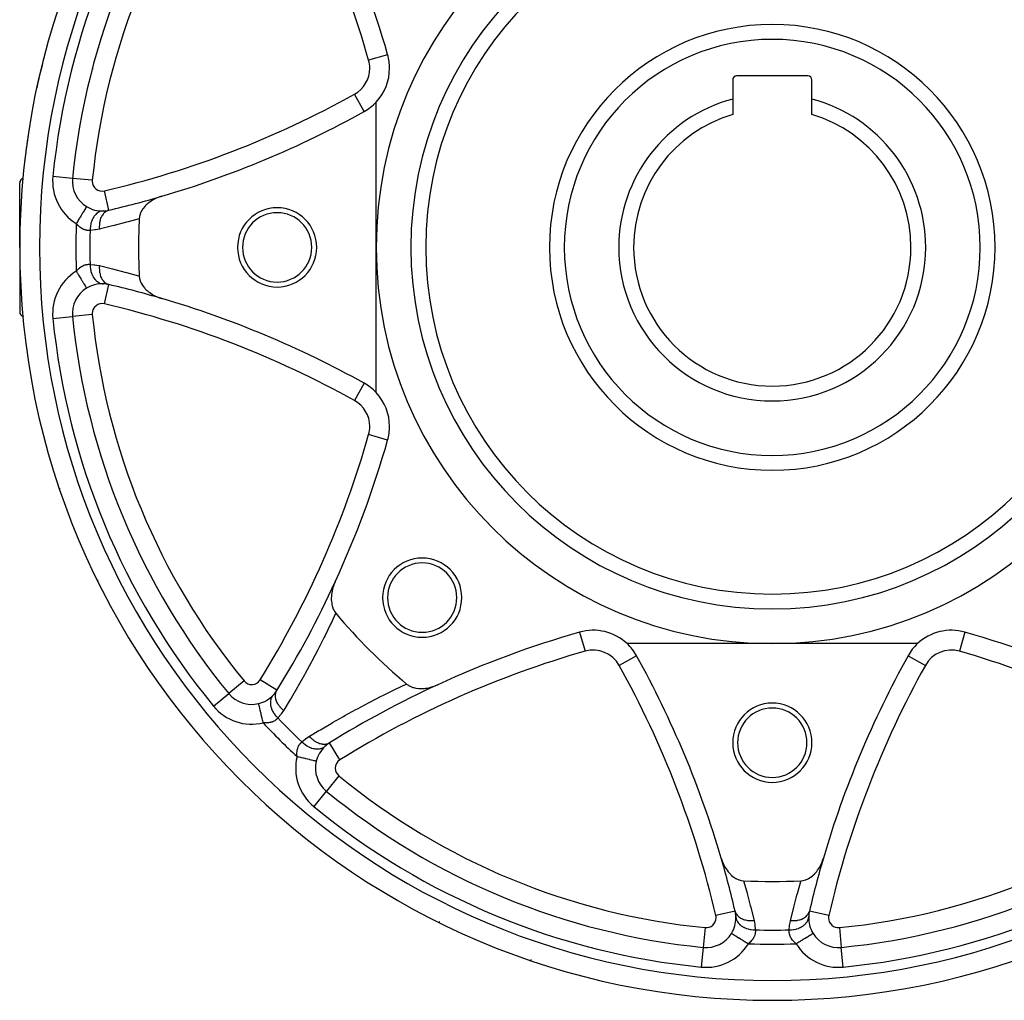
# Model space of a CAD drawing. Units: millimetres. Extents: x -293 to 464, y -335 to 335.
# Drawn here: x -288 to -188, y -103 to -4 of the extents above; entities that cross this region are included whole.
import ezdxf

# ---------------------------------------------------------------- set-up
doc = ezdxf.new("R2010")
doc.units = ezdxf.units.MM
doc.linetypes.add('DASHED', pattern=[9.652, 8.128, -1.524])
doc.layers.add('nevidi', color=4, linetype='DASHED')

msp = doc.modelspace()

# ---------------------------------------------------------------- linework, layer by layer
at = {"color": 2}
for p, q in [((-207.9, -9.7), (-215.1, -9.7)), ((-215.5, -10.1), (-215.5, -12.025)), ((-207.5, -12.025), (-207.5, -10.1)), ((-285.79, -10.969), (-285.791, -10.975)), ((-251.5, -27), (-251.5, -12.337)), ((-215.5, -12.025), (-215.5, -13.584)), ((-207.5, -13.584), (-207.5, -12.025)), ((-281.874, -18), (-281.87, -18)), ((-287.5, -27), (-287.5, -20.5)), ((-287.5, -27), (-287.5, -20.5)), ((-280.741, -22.882), (-280.742, -22.884)), ((-279.897, -23.246), (-279.897, -23.25)), ((-287.5, -27), (-287.5, -33.5)), ((-287.5, -27), (-287.5, -33.5)), ((-251.5, -41.663), (-251.5, -27)), ((-279.897, -30.749), (-279.897, -30.753)), ((-282.159, -33.969), (-282.157, -33.969)), ((-282.155, -33.969), (-282.157, -33.969)), ((-252.722, -40.712), (-252.721, -40.71)), ((-250.344, -46.452), (-250.342, -46.453)), ((-279.642, -60.65), (-279.644, -60.651)), ((-230.953, -65.842), (-230.952, -65.844)), ((-211.5, -67), (-226.163, -67)), ((-196.837, -67), (-211.5, -67)), ((-197.79, -68.221), (-197.788, -68.222)), ((-266.393, -72.037), (-266.39, -72.034)), ((-266.387, -72.032), (-266.39, -72.034)), ((-261.523, -71.712), (-261.525, -71.711)), ((-263.371, -73.053), (-263.372, -73.049)), ((-262.52, -72.707), (-262.516, -72.713)), ((-254.573, -76.029), (-254.574, -76.027)), ((-257.213, -78.015), (-257.211, -78.017)), ((-256.534, -81.89), (-256.536, -81.892)), ((-256.533, -81.888), (-256.534, -81.89)), ((-207.289, -92.126), (-207.291, -92.125)), ((-215.254, -93.987), (-215.256, -93.988)), ((-215.618, -96.241), (-215.616, -96.242)), ((-218.469, -97.657), (-218.469, -97.659)), ((-204.531, -97.655), (-204.531, -97.657)), ((-204.531, -97.661), (-204.531, -97.657)), ((-235.889, -98.978), (-235.89, -98.98))]:
    msp.add_line(p, q, dxfattribs=at)
for points in [[(-273.149, -21.839), (-273.447, -21.938), (-273.507, -21.961), (-273.51, -21.962), (-273.686, -22.036), (-273.775, -22.077), (-273.879, -22.129), (-274.085, -22.242), (-274.224, -22.328), (-274.373, -22.43), (-274.535, -22.554), (-274.635, -22.639), (-274.647, -22.649), (-274.785, -22.78), (-274.805, -22.801), (-274.865, -22.865), (-275.03, -23.064), (-275.061, -23.106), (-275.207, -23.336), (-275.218, -23.357), (-275.233, -23.387), (-275.312, -23.558), (-275.333, -23.613), (-275.334, -23.615), (-275.347, -23.652), (-275.407, -23.875), (-275.409, -23.887), (-275.434, -24.104)], [(-275.434, -29.896), (-275.407, -30.125), (-275.405, -30.135), (-275.347, -30.348), (-275.334, -30.383), (-275.334, -30.385), (-275.227, -30.625), (-275.218, -30.643), (-275.213, -30.652), (-275.11, -30.823), (-275.085, -30.859), (-275.061, -30.894), (-274.912, -31.082), (-274.865, -31.135), (-274.862, -31.139), (-274.721, -31.282), (-274.712, -31.291), (-274.635, -31.361), (-274.486, -31.485), (-274.374, -31.57), (-274.239, -31.663), (-274.085, -31.758), (-273.974, -31.821), (-273.775, -31.923), (-273.693, -31.96), (-273.448, -32.062), (-273.401, -32.079), (-273.149, -32.161)], [(-280.742, -31.116), (-280.741, -31.118), (-280.741, -31.118)], [(-276.626, -31.213), (-276.626, -31.212), (-276.626, -31.211)], [(-283.476, -51.389), (-283.48, -51.39), (-283.48, -51.39)], [(-255.642, -60.771), (-255.76, -61.051), (-255.788, -61.128), (-255.799, -61.158), (-255.863, -61.357), (-255.869, -61.377), (-255.905, -61.504), (-255.952, -61.707), (-255.984, -61.881), (-256.006, -62.036), (-256.026, -62.252), (-256.031, -62.361), (-256.032, -62.384), (-256.03, -62.592), (-256.029, -62.608), (-256.026, -62.675), (-255.995, -62.945), (-255.99, -62.975), (-255.985, -63.003), (-255.939, -63.204), (-255.924, -63.254), (-255.923, -63.257), (-255.912, -63.294), (-255.828, -63.517), (-255.82, -63.533), (-255.704, -63.75), (-255.686, -63.777), (-255.573, -63.93)], [(-248.43, -71.073), (-248.422, -71.079), (-248.25, -71.204), (-248.224, -71.22), (-248.017, -71.328), (-248.002, -71.334), (-247.794, -71.412), (-247.76, -71.423), (-247.757, -71.423), (-247.705, -71.439), (-247.503, -71.485), (-247.501, -71.485), (-247.476, -71.49), (-247.229, -71.522), (-247.175, -71.526), (-246.947, -71.533), (-246.86, -71.531), (-246.658, -71.519), (-246.536, -71.507), (-246.365, -71.482), (-246.207, -71.452), (-246.072, -71.422), (-245.877, -71.369), (-245.78, -71.34), (-245.551, -71.26), (-245.493, -71.237), (-245.271, -71.142)], [(-257.549, -78.872), (-257.549, -78.872), (-257.551, -78.872)], [(-216.661, -88.649), (-216.562, -88.947), (-216.539, -89.007), (-216.538, -89.01), (-216.464, -89.186), (-216.423, -89.275), (-216.371, -89.379), (-216.258, -89.585), (-216.172, -89.724), (-216.07, -89.873), (-215.946, -90.035), (-215.861, -90.135), (-215.851, -90.147), (-215.72, -90.285), (-215.699, -90.305), (-215.635, -90.365), (-215.436, -90.53), (-215.394, -90.561), (-215.164, -90.707), (-215.143, -90.718), (-215.113, -90.733), (-214.942, -90.812), (-214.887, -90.833), (-214.885, -90.834), (-214.848, -90.847), (-214.625, -90.907), (-214.613, -90.909), (-214.396, -90.934)], [(-208.604, -90.934), (-208.375, -90.907), (-208.365, -90.905), (-208.152, -90.847), (-208.117, -90.834), (-208.115, -90.834), (-207.875, -90.727), (-207.857, -90.718), (-207.848, -90.713), (-207.677, -90.61), (-207.641, -90.585), (-207.606, -90.561), (-207.418, -90.412), (-207.365, -90.365), (-207.361, -90.362), (-207.218, -90.221), (-207.209, -90.212), (-207.139, -90.135), (-207.015, -89.986), (-206.93, -89.874), (-206.837, -89.739), (-206.742, -89.585), (-206.679, -89.474), (-206.577, -89.275), (-206.54, -89.193), (-206.438, -88.948), (-206.421, -88.901), (-206.339, -88.649)], [(-245.15, -95.142), (-245.151, -95.144), (-245.151, -95.144)], [(-207.385, -96.243), (-207.382, -96.241), (-207.382, -96.241)]]:
    msp.add_lwpolyline(points, dxfattribs=at)
for centre, radius, start, end in [((-211.5, -27), 76, 0, 180), ((-211.5, -27), 71, 140.63302, 174.36698), ((-211.5, -27), 40, 0, 180), ((-211.5, -27), 35, 0, 180), ((-346.5, -35), 100, 15.93407, 24.69003), ((-211.5, -27), 22.5, 0, 180), ((-273.862, -1.169), 8, 224.77155, 224.81709), ((-211.5, -27), 76, 165.42759, 167.75991), ((-255.15, -8.92), 5, 0, 15.93407), ((-255.15, -8.92), 5, 316.88753, 360), ((-215.1, -10.1), 0.4, 90, 180), ((-207.9, -10.1), 0.4, 0, 90), ((-255.15, -8.92), 5, 299.06593, 316.88753), ((-211.5, -27), 15.5, 104.95525, 180), ((-211.5, -27), 15.5, 0, 75.04475), ((-301.303, 74.116), 100, 286.35207, 299.06593), ((-211.5, -27), 14, 106.60155, 180), ((-211.5, -27), 14, 0, 73.39845), ((-211.5, -27), 76, 171.3642, 173.5017), ((-287, -20.5), 0.5, 105.40906, 180), ((-279.172, -20.325), 3, 174.36698, 238.46113), ((-301.303, 74.116), 100, 283.18841, 286.35207), ((-211.5, -27), 76, 177.56865, 179.3499), ((-279.172, -20.325), 3, 238.46113, 272.20639), ((-279.172, -20.325), 3, 272.20639, 283.18841), ((-261.5, -27), 4, 0, 180), ((-261.5, -27), 3.5, 0, 180), ((-211.5, -27), 64, 177.40628, 180), ((-211.5, -27), 76, 180, 0), ((-211.5, -27), 64, 180, 182.59372), ((-261.5, -27), 4, 180, 0), ((-261.5, -27), 3.5, 180, 0), ((-211.5, -27), 40, 180, 0), ((-211.5, -27), 35, 180, 0), ((-211.5, -27), 22.5, 180, 0), ((-211.5, -27), 15.5, 180, 0), ((-211.5, -27), 14, 180, 360), ((-279.172, -33.675), 3, 87.79361, 121.53887), ((-279.172, -33.675), 3, 76.81159, 87.79361), ((-301.303, -128.116), 100, 73.64793, 76.81159), ((-279.172, -33.675), 3, 121.53887, 185.63302), ((-301.303, -128.116), 100, 60.93407, 73.64793), ((-287, -33.5), 0.5, 180, 254.96826), ((-211.5, -27), 71, 185.63302, 219.36698), ((-255.15, -45.08), 5, 43.11247, 60.93407), ((-255.15, -45.08), 5, 0, 43.11247), ((-255.15, -45.08), 5, 344.06593, 360), ((-346.5, -19), 100, 335.30997, 344.06593), ((-246.855, -62.355), 4, 0, 180), ((-246.855, -62.355), 3.5, 0, 180), ((-346.5, -19), 100, 328.18841, 335.30997), ((-246.855, -62.355), 4, 180, 0), ((-246.855, -62.355), 3.5, 180, 0), ((-211.5, -27), 57.5, 219.96095, 230.03905), ((-203.5, -162), 100, 105.93407, 114.69003), ((-229.58, -70.65), 5, 46.88753, 105.93407), ((-193.42, -70.65), 5, 74.06593, 133.11247), ((-219.5, -162), 100, 65.30997, 74.06593), ((-229.58, -70.65), 5, 29.06593, 46.88753), ((-193.42, -70.65), 5, 133.11247, 150.93407), ((-312.616, -116.803), 100, 16.35207, 29.06593), ((-110.384, -116.803), 100, 150.93407, 163.64793), ((-203.5, -162), 100, 114.69003, 121.81159), ((-264.071, -70.131), 3, 219.36698, 283.46116), ((-264.071, -70.131), 3, 283.46113, 317.20639), ((-264.071, -70.131), 3, 317.20639, 328.18841), ((-211.5, -77), 4, 0, 180), ((-211.5, -77), 3.5, 0, 180), ((-254.631, -79.571), 3, 132.79361, 166.53887), ((-254.631, -79.571), 3, 121.81159, 132.79361), ((-211.5, -77), 4, 180, 0), ((-211.5, -77), 3.5, 180, 0), ((-254.631, -79.571), 3, 166.53886, 230.63302), ((-211.5, -27), 71, 230.63302, 264.36698), ((-211.5, -27), 71, 275.63302, 309.36698), ((-312.616, -116.803), 100, 13.18841, 16.35207), ((-110.384, -116.803), 100, 163.64793, 166.81159), ((-211.5, -27), 64, 267.40628, 272.59372), ((-218.175, -94.672), 3, 2.20639, 13.18841), ((-204.825, -94.672), 3, 166.81159, 177.79361), ((-218.175, -94.672), 3, 328.46113, 0), ((-211.5, -27), 68.5, 266.85608, 266.8629), ((-218.175, -94.672), 3, 0, 2.20639), ((-204.825, -94.672), 3, 177.79361, 211.53887), ((-211.5, -27), 68.5, 273.13783, 273.14425), ((-218.175, -94.672), 3, 264.36698, 328.46113), ((-204.825, -94.672), 3, 211.53887, 275.63302)]:
    msp.add_arc(centre, radius, start, end, dxfattribs=at)
at = {"layer": 'nevidi', "color": 7, "linetype": 'Continuous'}
for p, q in [((-278.479, -7.344), (-278.478, -7.337)), ((-250.345, -7.548), (-252.265, -8.096)), ((-252.722, -13.288), (-253.693, -11.542)), ((-282.159, -20.031), (-284.147, -19.835)), ((-280.167, -20.227), (-282.155, -20.031)), ((-278.488, -23.244), (-278.943, -21.299)), ((-281.723, -21.897), (-281.723, -21.893)), ((-278.943, -32.701), (-278.488, -30.756)), ((-281.723, -32.107), (-281.724, -32.103)), ((-280.167, -33.773), (-282.155, -33.969)), ((-284.147, -34.165), (-282.159, -33.969)), ((-252.722, -40.712), (-253.693, -42.458)), ((-250.344, -46.452), (-252.265, -45.904)), ((-230.952, -65.844), (-230.404, -67.765)), ((-192.047, -65.842), (-192.596, -67.765)), ((-225.21, -68.221), (-226.958, -69.193)), ((-197.788, -68.222), (-196.042, -69.193)), ((-264.844, -70.766), (-266.387, -72.032)), ((-261.525, -71.711), (-263.221, -70.659)), ((-267.936, -73.303), (-266.393, -72.037)), ((-255.159, -78.721), (-256.212, -77.023)), ((-257.575, -80.36), (-257.569, -80.366)), ((-255.266, -80.344), (-256.533, -81.888)), ((-256.536, -81.892), (-257.803, -83.436)), ((-215.256, -93.988), (-217.201, -94.443)), ((-205.799, -94.443), (-207.744, -93.988)), ((-218.273, -95.667), (-218.469, -97.655)), ((-204.727, -95.667), (-204.531, -97.655)), ((-189.755, -96.408), (-189.755, -96.407)), ((-216.602, -97.223), (-216.61, -97.222)), ((-206.39, -97.222), (-206.401, -97.223)), ((-218.469, -97.659), (-218.665, -99.647)), ((-204.335, -99.647), (-204.531, -97.661))]:
    msp.add_line(p, q, dxfattribs=at)
for points in [[(-280.742, -22.884), (-280.745, -22.889), (-280.747, -22.892), (-280.758, -22.91), (-280.764, -22.92), (-280.768, -22.927), (-280.792, -22.966), (-280.798, -22.976), (-280.805, -22.987), (-280.845, -23.052), (-280.848, -23.057), (-280.857, -23.072), (-280.912, -23.161), (-280.914, -23.165), (-280.924, -23.18), (-280.989, -23.287), (-280.999, -23.303), (-281.003, -23.309), (-281.079, -23.433), (-281.094, -23.458), (-281.099, -23.465), (-281.179, -23.596), (-281.196, -23.624), (-281.21, -23.647), (-281.289, -23.775), (-281.307, -23.805), (-281.332, -23.846), (-281.406, -23.966), (-281.425, -23.997), (-281.462, -24.058), (-281.529, -24.166), (-281.549, -24.199), (-281.598, -24.279), (-281.655, -24.372), (-281.676, -24.406), (-281.738, -24.507), (-281.784, -24.582), (-281.787, -24.587)], [(-279.056, -23.323), (-279.06, -23.323), (-279.201, -23.339), (-279.211, -23.341), (-279.215, -23.342), (-279.228, -23.345), (-279.367, -23.385), (-279.39, -23.394), (-279.393, -23.395), (-279.394, -23.395), (-279.527, -23.458), (-279.552, -23.472), (-279.562, -23.478), (-279.565, -23.48), (-279.679, -23.558), (-279.702, -23.577), (-279.724, -23.594), (-279.727, -23.597), (-279.821, -23.683), (-279.842, -23.706), (-279.873, -23.739), (-279.876, -23.743), (-279.951, -23.832), (-279.97, -23.858), (-280.008, -23.911), (-280.01, -23.915), (-280.067, -24.002), (-280.084, -24.032), (-280.125, -24.106), (-280.127, -24.111), (-280.167, -24.192), (-280.181, -24.224), (-280.222, -24.322), (-280.224, -24.327), (-280.25, -24.397), (-280.262, -24.432), (-280.299, -24.555), (-280.301, -24.56), (-280.315, -24.616), (-280.324, -24.652), (-280.354, -24.801), (-280.355, -24.806), (-280.361, -24.845), (-280.366, -24.883), (-280.385, -25.055), (-280.385, -25.061), (-280.387, -25.081), (-280.389, -25.119), (-280.393, -25.286)], [(-278.487, -23.246), (-278.624, -23.289), (-278.627, -23.291), (-278.631, -23.292), (-278.638, -23.295), (-278.773, -23.364), (-278.776, -23.365), (-278.793, -23.376), (-278.799, -23.38), (-278.912, -23.463), (-278.915, -23.466), (-278.942, -23.489), (-278.948, -23.495), (-279.039, -23.587), (-279.041, -23.59), (-279.076, -23.631), (-279.081, -23.638), (-279.151, -23.734), (-279.154, -23.737), (-279.193, -23.8), (-279.197, -23.807), (-279.248, -23.901), (-279.25, -23.905), (-279.29, -23.991), (-279.294, -24), (-279.328, -24.086), (-279.329, -24.09), (-279.366, -24.203), (-279.369, -24.212), (-279.389, -24.287), (-279.391, -24.291), (-279.421, -24.43), (-279.422, -24.441), (-279.432, -24.5), (-279.433, -24.505), (-279.452, -24.671), (-279.452, -24.682), (-279.455, -24.723), (-279.455, -24.728), (-279.459, -24.92), (-279.459, -24.931), (-279.458, -24.952), (-279.458, -24.957), (-279.445, -25.155)], [(-280.393, -25.286), (-280.449, -25.291), (-280.461, -25.292), (-280.465, -25.292), (-280.533, -25.293), (-280.545, -25.293), (-280.619, -25.289), (-280.632, -25.288), (-280.68, -25.283), (-280.71, -25.279), (-280.723, -25.276), (-280.804, -25.26), (-280.817, -25.257), (-280.9, -25.234), (-280.914, -25.23), (-280.916, -25.229), (-280.998, -25.199), (-281.012, -25.193), (-281.098, -25.155), (-281.112, -25.148), (-281.166, -25.12), (-281.198, -25.102), (-281.212, -25.094), (-281.299, -25.039), (-281.313, -25.03), (-281.4, -24.967), (-281.414, -24.956), (-281.426, -24.946), (-281.5, -24.885), (-281.514, -24.873), (-281.598, -24.794), (-281.612, -24.78), (-281.691, -24.698), (-281.695, -24.694), (-281.708, -24.679), (-281.787, -24.587)], [(-275.434, -24.104), (-276.555, -24.416), (-276.719, -24.46), (-277.946, -24.783), (-278.111, -24.825), (-279.34, -25.13), (-279.445, -25.155)], [(-279.445, -25.155), (-279.855, -25.235), (-279.918, -25.244), (-280.34, -25.284), (-280.393, -25.286)], [(-281.787, -29.413), (-281.721, -29.336), (-281.708, -29.321), (-281.691, -29.302), (-281.626, -29.234), (-281.612, -29.22), (-281.528, -29.14), (-281.515, -29.128), (-281.429, -29.056), (-281.426, -29.054), (-281.415, -29.045), (-281.329, -28.981), (-281.315, -28.971), (-281.228, -28.915), (-281.214, -28.907), (-281.166, -28.88), (-281.127, -28.859), (-281.113, -28.852), (-281.027, -28.813), (-281.013, -28.807), (-280.928, -28.775), (-280.916, -28.771), (-280.915, -28.771), (-280.831, -28.747), (-280.818, -28.743), (-280.737, -28.726), (-280.724, -28.724), (-280.681, -28.717), (-280.645, -28.713), (-280.632, -28.712), (-280.557, -28.707), (-280.545, -28.707), (-280.472, -28.708), (-280.465, -28.708), (-280.461, -28.708), (-280.393, -28.714)], [(-280.393, -28.714), (-279.98, -28.747), (-279.918, -28.756), (-279.497, -28.833), (-279.445, -28.845)], [(-280.393, -28.714), (-280.393, -28.719), (-280.387, -28.919), (-280.386, -28.934), (-280.385, -28.939), (-280.384, -28.958), (-280.361, -29.155), (-280.355, -29.188), (-280.355, -29.192), (-280.355, -29.194), (-280.315, -29.384), (-280.306, -29.42), (-280.302, -29.435), (-280.301, -29.44), (-280.25, -29.603), (-280.238, -29.637), (-280.226, -29.668), (-280.224, -29.673), (-280.167, -29.808), (-280.152, -29.84), (-280.129, -29.885), (-280.127, -29.889), (-280.067, -29.998), (-280.049, -30.026), (-280.013, -30.081), (-280.01, -30.085), (-279.951, -30.168), (-279.931, -30.193), (-279.879, -30.254), (-279.876, -30.257), (-279.821, -30.317), (-279.798, -30.339), (-279.731, -30.4), (-279.727, -30.403), (-279.679, -30.442), (-279.655, -30.46), (-279.569, -30.517), (-279.565, -30.52), (-279.527, -30.542), (-279.501, -30.556), (-279.397, -30.603), (-279.394, -30.605), (-279.367, -30.615), (-279.34, -30.624), (-279.219, -30.657), (-279.215, -30.658), (-279.201, -30.661), (-279.174, -30.665), (-279.056, -30.677)], [(-281.787, -29.413), (-281.738, -29.493), (-281.697, -29.56), (-281.676, -29.594), (-281.598, -29.721), (-281.569, -29.768), (-281.549, -29.801), (-281.462, -29.942), (-281.445, -29.971), (-281.425, -30.003), (-281.332, -30.154), (-281.326, -30.165), (-281.307, -30.195), (-281.213, -30.348), (-281.21, -30.353), (-281.196, -30.376), (-281.11, -30.516), (-281.099, -30.535), (-281.094, -30.542), (-281.017, -30.668), (-281.003, -30.691), (-280.999, -30.697), (-280.936, -30.8), (-280.924, -30.82), (-280.914, -30.835), (-280.867, -30.912), (-280.857, -30.928), (-280.845, -30.948), (-280.813, -31.001), (-280.805, -31.013), (-280.792, -31.034), (-280.773, -31.065), (-280.768, -31.073), (-280.758, -31.09), (-280.749, -31.104), (-280.747, -31.108), (-280.742, -31.116)], [(-279.445, -28.845), (-279.458, -29.048), (-279.458, -29.053), (-279.458, -29.058), (-279.459, -29.069), (-279.455, -29.277), (-279.455, -29.282), (-279.453, -29.308), (-279.452, -29.318), (-279.432, -29.5), (-279.431, -29.505), (-279.424, -29.549), (-279.422, -29.559), (-279.389, -29.713), (-279.388, -29.718), (-279.372, -29.778), (-279.369, -29.788), (-279.328, -29.914), (-279.326, -29.918), (-279.298, -29.991), (-279.294, -30), (-279.248, -30.099), (-279.246, -30.103), (-279.202, -30.185), (-279.197, -30.193), (-279.151, -30.266), (-279.149, -30.269), (-279.087, -30.355), (-279.081, -30.362), (-279.039, -30.413), (-279.036, -30.416), (-278.954, -30.5), (-278.948, -30.505), (-278.912, -30.537), (-278.909, -30.539), (-278.806, -30.616), (-278.799, -30.62), (-278.773, -30.636), (-278.77, -30.638), (-278.645, -30.702), (-278.638, -30.705), (-278.624, -30.711), (-278.621, -30.712), (-278.487, -30.754)], [(-279.445, -28.845), (-278.276, -29.133), (-278.111, -29.175), (-276.884, -29.495), (-276.719, -29.54), (-275.494, -29.879), (-275.434, -29.896)], [(-283.417, -51.368), (-283.424, -51.371), (-283.443, -51.377), (-283.462, -51.384), (-283.467, -51.386), (-283.476, -51.389)], [(-279.566, -60.613), (-279.591, -60.625), (-279.6, -60.63), (-279.614, -60.637), (-279.632, -60.645), (-279.636, -60.647), (-279.642, -60.65)], [(-255.573, -63.93), (-255.592, -63.972), (-256.022, -64.88), (-256.097, -65.035), (-256.661, -66.186), (-256.737, -66.338), (-257.316, -67.477), (-257.393, -67.626), (-257.987, -68.752), (-258.066, -68.899), (-258.673, -70.012), (-258.755, -70.159), (-259.377, -71.26), (-259.461, -71.405), (-260.097, -72.493), (-260.183, -72.638), (-260.833, -73.715), (-260.849, -73.74)], [(-258.24, -76.349), (-257.283, -75.769), (-257.138, -75.683), (-256.05, -75.044), (-255.905, -74.961), (-254.806, -74.337), (-254.659, -74.255), (-253.546, -73.645), (-253.399, -73.565), (-252.275, -72.97), (-252.126, -72.893), (-250.99, -72.313), (-250.838, -72.237), (-249.69, -71.672), (-249.535, -71.597), (-248.472, -71.092), (-248.43, -71.073)], [(-261.426, -74.503), (-261.542, -74.382), (-261.567, -74.353), (-261.58, -74.338), (-261.584, -74.334), (-261.693, -74.199), (-261.716, -74.168), (-261.739, -74.136), (-261.742, -74.132), (-261.826, -74.006), (-261.845, -73.974), (-261.875, -73.924), (-261.877, -73.92), (-261.938, -73.806), (-261.954, -73.773), (-261.985, -73.705), (-261.987, -73.701), (-262.028, -73.602), (-262.04, -73.569), (-262.07, -73.484), (-262.071, -73.479), (-262.095, -73.397), (-262.103, -73.364), (-262.126, -73.263), (-262.127, -73.258), (-262.137, -73.194), (-262.142, -73.162), (-262.153, -73.046), (-262.153, -73.042), (-262.155, -72.996), (-262.155, -72.965), (-262.15, -72.838), (-262.15, -72.833), (-262.147, -72.806), (-262.143, -72.776), (-262.118, -72.641), (-262.117, -72.637), (-262.114, -72.625), (-262.107, -72.597), (-262.057, -72.459), (-262.057, -72.458), (-262.056, -72.455), (-262.045, -72.433), (-261.976, -72.306), (-261.968, -72.295), (-261.966, -72.292), (-261.96, -72.284), (-261.872, -72.172), (-261.869, -72.169)], [(-260.849, -73.74), (-260.998, -73.609), (-261.002, -73.606), (-261.017, -73.591), (-261.035, -73.574), (-261.158, -73.445), (-261.162, -73.441), (-261.189, -73.41), (-261.205, -73.392), (-261.3, -73.271), (-261.303, -73.267), (-261.338, -73.219), (-261.351, -73.199), (-261.421, -73.09), (-261.424, -73.087), (-261.462, -73.019), (-261.473, -73), (-261.52, -72.905), (-261.522, -72.901), (-261.559, -72.816), (-261.567, -72.796), (-261.595, -72.718), (-261.597, -72.714), (-261.627, -72.612), (-261.632, -72.592), (-261.645, -72.531), (-261.646, -72.527), (-261.664, -72.41), (-261.666, -72.391), (-261.67, -72.348), (-261.67, -72.344), (-261.672, -72.214), (-261.671, -72.196), (-261.669, -72.171), (-261.668, -72.167), (-261.648, -72.028), (-261.644, -72.01), (-261.642, -72.002), (-261.641, -71.998), (-261.594, -71.854), (-261.589, -71.843), (-261.588, -71.84), (-261.587, -71.838), (-261.521, -71.713)], [(-262.907, -74.994), (-262.908, -74.989), (-262.921, -74.933), (-262.956, -74.788), (-262.965, -74.749), (-262.983, -74.674), (-263.013, -74.551), (-263.022, -74.514), (-263.044, -74.42), (-263.068, -74.321), (-263.077, -74.285), (-263.103, -74.176), (-263.12, -74.102), (-263.129, -74.067), (-263.157, -73.947), (-263.17, -73.896), (-263.177, -73.864), (-263.208, -73.737), (-263.215, -73.706), (-263.222, -73.677), (-263.252, -73.55), (-263.256, -73.536), (-263.262, -73.511), (-263.291, -73.389), (-263.291, -73.389), (-263.296, -73.367), (-263.32, -73.266), (-263.323, -73.256), (-263.325, -73.248), (-263.344, -73.169), (-263.347, -73.156), (-263.347, -73.155), (-263.36, -73.1), (-263.362, -73.092), (-263.363, -73.087), (-263.37, -73.06), (-263.371, -73.056), (-263.371, -73.053)], [(-261.426, -74.503), (-261.463, -74.546), (-261.47, -74.555), (-261.52, -74.606), (-261.529, -74.615), (-261.551, -74.636), (-261.585, -74.665), (-261.594, -74.673), (-261.656, -74.722), (-261.667, -74.729), (-261.733, -74.774), (-261.735, -74.775), (-261.747, -74.782), (-261.822, -74.824), (-261.835, -74.831), (-261.916, -74.869), (-261.93, -74.875), (-261.963, -74.889), (-262.018, -74.909), (-262.032, -74.914), (-262.126, -74.942), (-262.142, -74.946), (-262.242, -74.969), (-262.244, -74.97), (-262.258, -74.972), (-262.364, -74.989), (-262.382, -74.991), (-262.493, -75.002), (-262.511, -75.003), (-262.58, -75.006), (-262.627, -75.007), (-262.646, -75.007), (-262.766, -75.004), (-262.786, -75.003), (-262.907, -74.994)], [(-260.849, -73.74), (-261.082, -74.086), (-261.12, -74.137), (-261.391, -74.464), (-261.426, -74.503)], [(-259.003, -76.926), (-258.687, -76.658), (-258.637, -76.62), (-258.285, -76.377), (-258.24, -76.349)], [(-256.213, -77.021), (-256.337, -77.086), (-256.34, -77.088), (-256.354, -77.094), (-256.37, -77.1), (-256.494, -77.14), (-256.498, -77.141), (-256.528, -77.148), (-256.546, -77.151), (-256.663, -77.168), (-256.667, -77.168), (-256.714, -77.172), (-256.733, -77.172), (-256.84, -77.17), (-256.844, -77.17), (-256.91, -77.164), (-256.93, -77.162), (-257.023, -77.147), (-257.027, -77.146), (-257.112, -77.127), (-257.132, -77.121), (-257.21, -77.098), (-257.214, -77.097), (-257.316, -77.059), (-257.336, -77.051), (-257.397, -77.024), (-257.401, -77.022), (-257.519, -76.962), (-257.539, -76.951), (-257.583, -76.926), (-257.586, -76.924), (-257.719, -76.838), (-257.738, -76.825), (-257.763, -76.806), (-257.767, -76.803), (-257.91, -76.689), (-257.928, -76.673), (-257.938, -76.665), (-257.941, -76.662), (-258.091, -76.517), (-258.102, -76.505), (-258.106, -76.502), (-258.108, -76.499), (-258.24, -76.349)], [(-259.494, -78.407), (-259.502, -78.304), (-259.503, -78.284), (-259.507, -78.164), (-259.507, -78.145), (-259.506, -78.08), (-259.504, -78.029), (-259.503, -78.011), (-259.493, -77.9), (-259.491, -77.882), (-259.475, -77.776), (-259.472, -77.759), (-259.47, -77.744), (-259.45, -77.658), (-259.446, -77.642), (-259.419, -77.547), (-259.414, -77.532), (-259.389, -77.463), (-259.381, -77.444), (-259.375, -77.43), (-259.338, -77.348), (-259.331, -77.335), (-259.289, -77.259), (-259.282, -77.247), (-259.274, -77.233), (-259.237, -77.178), (-259.229, -77.167), (-259.181, -77.104), (-259.173, -77.094), (-259.136, -77.051), (-259.123, -77.038), (-259.115, -77.029), (-259.063, -76.978), (-259.055, -76.97), (-259.003, -76.926)], [(-256.669, -77.369), (-256.761, -77.445), (-256.784, -77.46), (-256.795, -77.468), (-256.799, -77.47), (-256.908, -77.533), (-256.933, -77.545), (-256.959, -77.557), (-256.963, -77.559), (-257.07, -77.598), (-257.097, -77.607), (-257.141, -77.618), (-257.145, -77.619), (-257.246, -77.639), (-257.276, -77.643), (-257.338, -77.65), (-257.342, -77.651), (-257.434, -77.655), (-257.465, -77.655), (-257.546, -77.653), (-257.551, -77.652), (-257.63, -77.646), (-257.662, -77.642), (-257.763, -77.626), (-257.767, -77.625), (-257.831, -77.611), (-257.864, -77.603), (-257.984, -77.57), (-257.988, -77.568), (-258.036, -77.552), (-258.069, -77.54), (-258.205, -77.485), (-258.21, -77.483), (-258.24, -77.47), (-258.273, -77.454), (-258.424, -77.375), (-258.429, -77.372), (-258.442, -77.364), (-258.474, -77.345), (-258.636, -77.239), (-258.637, -77.238), (-258.641, -77.235), (-258.668, -77.216), (-258.824, -77.093), (-258.838, -77.08), (-258.842, -77.077), (-258.853, -77.067), (-258.999, -76.93), (-259.003, -76.926)], [(-257.551, -78.872), (-257.56, -78.87), (-257.564, -78.869), (-257.581, -78.865), (-257.6, -78.86), (-257.608, -78.858), (-257.645, -78.849), (-257.669, -78.844), (-257.682, -78.841), (-257.742, -78.826), (-257.766, -78.82), (-257.782, -78.817), (-257.871, -78.795), (-257.889, -78.791), (-257.909, -78.786), (-258.03, -78.757), (-258.036, -78.756), (-258.06, -78.75), (-258.206, -78.715), (-258.214, -78.713), (-258.233, -78.709), (-258.396, -78.67), (-258.422, -78.664), (-258.425, -78.663), (-258.602, -78.62), (-258.633, -78.613), (-258.648, -78.609), (-258.821, -78.568), (-258.855, -78.56), (-258.89, -78.551), (-259.051, -78.513), (-259.086, -78.505), (-259.143, -78.491), (-259.288, -78.456), (-259.323, -78.448), (-259.403, -78.429), (-259.494, -78.407)], [(-214.396, -90.934), (-214.084, -92.055), (-214.04, -92.219), (-213.717, -93.446), (-213.675, -93.611), (-213.37, -94.84), (-213.345, -94.945)], [(-209.655, -94.945), (-209.367, -93.776), (-209.325, -93.611), (-209.005, -92.384), (-208.96, -92.219), (-208.621, -90.994), (-208.604, -90.934)], [(-215.254, -93.987), (-215.211, -94.124), (-215.209, -94.127), (-215.208, -94.131), (-215.205, -94.138), (-215.136, -94.273), (-215.135, -94.276), (-215.124, -94.293), (-215.12, -94.299), (-215.037, -94.412), (-215.034, -94.415), (-215.011, -94.442), (-215.005, -94.448), (-214.913, -94.539), (-214.91, -94.541), (-214.869, -94.576), (-214.862, -94.581), (-214.766, -94.651), (-214.763, -94.654), (-214.7, -94.693), (-214.693, -94.697), (-214.599, -94.748), (-214.595, -94.75), (-214.509, -94.79), (-214.5, -94.794), (-214.414, -94.828), (-214.41, -94.829), (-214.297, -94.866), (-214.288, -94.869), (-214.213, -94.889), (-214.209, -94.891), (-214.07, -94.921), (-214.059, -94.922), (-214, -94.932), (-213.995, -94.933), (-213.829, -94.952), (-213.818, -94.952), (-213.777, -94.955), (-213.772, -94.955), (-213.58, -94.959), (-213.569, -94.959), (-213.548, -94.958), (-213.543, -94.958), (-213.345, -94.945)], [(-209.655, -94.945), (-209.452, -94.958), (-209.447, -94.958), (-209.442, -94.958), (-209.431, -94.959), (-209.223, -94.955), (-209.218, -94.955), (-209.192, -94.953), (-209.182, -94.952), (-209, -94.932), (-208.995, -94.931), (-208.951, -94.924), (-208.941, -94.922), (-208.787, -94.889), (-208.782, -94.888), (-208.722, -94.872), (-208.712, -94.869), (-208.586, -94.828), (-208.582, -94.826), (-208.509, -94.798), (-208.5, -94.794), (-208.401, -94.748), (-208.397, -94.746), (-208.315, -94.702), (-208.307, -94.697), (-208.234, -94.651), (-208.231, -94.649), (-208.145, -94.587), (-208.138, -94.581), (-208.087, -94.539), (-208.084, -94.536), (-208, -94.454), (-207.995, -94.448), (-207.963, -94.412), (-207.961, -94.409), (-207.884, -94.306), (-207.88, -94.299), (-207.864, -94.273), (-207.862, -94.27), (-207.798, -94.145), (-207.795, -94.138), (-207.789, -94.124), (-207.788, -94.121), (-207.746, -93.987)], [(-245.118, -95.076), (-245.12, -95.081), (-245.125, -95.091), (-245.137, -95.114), (-245.143, -95.127), (-245.146, -95.132), (-245.15, -95.142)], [(-215.177, -94.556), (-215.177, -94.56), (-215.161, -94.701), (-215.159, -94.711), (-215.158, -94.715), (-215.155, -94.728), (-215.115, -94.867), (-215.106, -94.89), (-215.105, -94.893), (-215.105, -94.894), (-215.042, -95.027), (-215.028, -95.052), (-215.022, -95.062), (-215.02, -95.065), (-214.942, -95.179), (-214.923, -95.202), (-214.906, -95.224), (-214.903, -95.227), (-214.817, -95.321), (-214.794, -95.342), (-214.761, -95.373), (-214.757, -95.376), (-214.668, -95.451), (-214.642, -95.47), (-214.589, -95.508), (-214.585, -95.51), (-214.498, -95.567), (-214.468, -95.584), (-214.394, -95.625), (-214.389, -95.627), (-214.308, -95.667), (-214.276, -95.681), (-214.178, -95.722), (-214.173, -95.724), (-214.103, -95.75), (-214.068, -95.762), (-213.945, -95.799), (-213.94, -95.801), (-213.884, -95.815), (-213.848, -95.824), (-213.699, -95.854), (-213.694, -95.855), (-213.655, -95.861), (-213.617, -95.866), (-213.445, -95.885), (-213.439, -95.885), (-213.419, -95.887), (-213.381, -95.889), (-213.214, -95.893)], [(-213.345, -94.945), (-213.265, -95.355), (-213.256, -95.418), (-213.216, -95.84), (-213.214, -95.893)], [(-209.786, -95.893), (-209.781, -95.893), (-209.581, -95.887), (-209.566, -95.886), (-209.561, -95.885), (-209.542, -95.884), (-209.345, -95.861), (-209.312, -95.855), (-209.308, -95.855), (-209.306, -95.855), (-209.116, -95.815), (-209.08, -95.806), (-209.065, -95.802), (-209.06, -95.801), (-208.897, -95.75), (-208.863, -95.738), (-208.832, -95.726), (-208.827, -95.724), (-208.692, -95.667), (-208.66, -95.652), (-208.615, -95.629), (-208.611, -95.627), (-208.502, -95.567), (-208.474, -95.549), (-208.419, -95.513), (-208.415, -95.51), (-208.332, -95.451), (-208.307, -95.431), (-208.246, -95.379), (-208.243, -95.376), (-208.183, -95.321), (-208.161, -95.298), (-208.1, -95.231), (-208.097, -95.227), (-208.058, -95.179), (-208.04, -95.155), (-207.983, -95.069), (-207.98, -95.065), (-207.958, -95.027), (-207.944, -95.001), (-207.897, -94.897), (-207.895, -94.894), (-207.885, -94.867), (-207.876, -94.84), (-207.843, -94.719), (-207.842, -94.715), (-207.839, -94.701), (-207.835, -94.674), (-207.823, -94.556)], [(-209.786, -95.893), (-209.753, -95.48), (-209.744, -95.418), (-209.667, -94.997), (-209.655, -94.945)], [(-215.616, -96.242), (-215.611, -96.245), (-215.608, -96.247), (-215.591, -96.257), (-215.58, -96.264), (-215.573, -96.268), (-215.536, -96.291), (-215.524, -96.298), (-215.513, -96.305), (-215.451, -96.343), (-215.443, -96.348), (-215.428, -96.357), (-215.339, -96.412), (-215.339, -96.412), (-215.32, -96.424), (-215.213, -96.489), (-215.202, -96.496), (-215.191, -96.503), (-215.067, -96.579), (-215.042, -96.594), (-215.041, -96.595), (-214.904, -96.679), (-214.876, -96.696), (-214.859, -96.706), (-214.725, -96.789), (-214.695, -96.807), (-214.661, -96.828), (-214.534, -96.906), (-214.503, -96.925), (-214.449, -96.958), (-214.334, -97.029), (-214.301, -97.049), (-214.228, -97.094), (-214.128, -97.155), (-214.094, -97.176), (-214.001, -97.233), (-213.918, -97.284), (-213.913, -97.287)], [(-213.214, -95.893), (-213.209, -95.949), (-213.208, -95.961), (-213.208, -95.965), (-213.207, -96.033), (-213.207, -96.045), (-213.211, -96.119), (-213.212, -96.132), (-213.217, -96.18), (-213.221, -96.21), (-213.224, -96.223), (-213.24, -96.304), (-213.243, -96.317), (-213.266, -96.4), (-213.27, -96.414), (-213.271, -96.416), (-213.301, -96.498), (-213.307, -96.512), (-213.345, -96.598), (-213.352, -96.612), (-213.38, -96.666), (-213.398, -96.698), (-213.406, -96.712), (-213.461, -96.799), (-213.47, -96.813), (-213.533, -96.9), (-213.544, -96.914), (-213.554, -96.926), (-213.615, -97), (-213.627, -97.014), (-213.706, -97.098), (-213.72, -97.112), (-213.802, -97.191), (-213.806, -97.195), (-213.821, -97.208), (-213.913, -97.287)], [(-209.087, -97.287), (-209.164, -97.221), (-209.179, -97.208), (-209.198, -97.191), (-209.266, -97.126), (-209.28, -97.112), (-209.36, -97.028), (-209.372, -97.015), (-209.444, -96.929), (-209.446, -96.926), (-209.455, -96.915), (-209.519, -96.829), (-209.529, -96.815), (-209.585, -96.728), (-209.593, -96.714), (-209.62, -96.666), (-209.641, -96.627), (-209.648, -96.613), (-209.687, -96.527), (-209.693, -96.513), (-209.725, -96.429), (-209.729, -96.416), (-209.729, -96.415), (-209.753, -96.331), (-209.757, -96.318), (-209.774, -96.237), (-209.776, -96.224), (-209.783, -96.18), (-209.787, -96.145), (-209.788, -96.132), (-209.793, -96.057), (-209.793, -96.045), (-209.792, -95.972), (-209.792, -95.965), (-209.792, -95.961), (-209.786, -95.893)], [(-209.087, -97.287), (-209.03, -97.252), (-208.94, -97.197), (-208.906, -97.176), (-208.802, -97.112), (-208.732, -97.069), (-208.699, -97.049), (-208.58, -96.976), (-208.529, -96.945), (-208.497, -96.925), (-208.366, -96.845), (-208.335, -96.826), (-208.305, -96.807), (-208.166, -96.722), (-208.152, -96.713), (-208.124, -96.696), (-207.984, -96.61), (-207.982, -96.609), (-207.958, -96.594), (-207.832, -96.517), (-207.819, -96.509), (-207.809, -96.503), (-207.7, -96.436), (-207.68, -96.424), (-207.678, -96.422), (-207.588, -96.367), (-207.572, -96.357), (-207.562, -96.351), (-207.499, -96.313), (-207.487, -96.305), (-207.474, -96.297), (-207.435, -96.273), (-207.427, -96.268), (-207.414, -96.261), (-207.396, -96.249), (-207.392, -96.247), (-207.385, -96.243)], [(-235.863, -98.902), (-235.871, -98.924), (-235.874, -98.933), (-235.879, -98.949), (-235.885, -98.967), (-235.887, -98.972), (-235.889, -98.978)]]:
    msp.add_lwpolyline(points, dxfattribs=at)
for centre, radius, start, end in [((-211.5, -27), 74, 0, 180), ((-211.5, -27), 73, 140.63302, 174.36698), ((-211.5, -27), 69, 140.63302, 174.36698), ((-346.5, -35), 98, 15.93407, 31.81159), ((-211.5, -27), 36.5, 0, 180), ((-211.5, -27), 21, 0, 180), ((-255.15, -8.92), 3, 299.06593, 360), ((-255.15, -8.92), 3, 0, 15.93407), ((-273.862, -1.169), 10, 231.40262, 231.43093), ((-301.303, 74.116), 98, 283.18841, 299.06593), ((-279.172, -20.325), 5, 174.36698, 238.46113), ((-279.172, -20.325), 1, 174.36698, 180), ((-279.172, -20.325), 1, 180, 283.18841), ((-211.5, -27), 70.328, 178.0336, 180), ((-211.5, -27), 68.914, 178.57523, 180), ((-211.5, -27), 74, 180, 0), ((-211.5, -27), 70.328, 180, 181.9664), ((-211.5, -27), 68.914, 180, 181.42477), ((-211.5, -27), 36.5, 180, 0), ((-211.5, -27), 21, 180, 0), ((-279.172, -33.675), 5, 121.53887, 185.63302), ((-279.172, -33.675), 1, 76.81159, 180), ((-301.303, -128.116), 98, 60.93407, 76.81159), ((-279.172, -33.675), 1, 180, 185.63302), ((-211.5, -27), 69, 185.63302, 219.36698), ((-211.5, -27), 73, 185.63302, 219.36698), ((-255.15, -45.08), 3, 0, 60.93407), ((-255.15, -45.08), 3, 344.06593, 360), ((-346.5, -19), 98, 328.18841, 344.06593), ((-203.5, -162), 98, 105.93407, 121.81159), ((-229.58, -70.65), 3, 29.06593, 105.93407), ((-193.42, -70.65), 3, 74.06593, 150.93407), ((-219.5, -162), 98, 58.18841, 74.06593), ((-312.616, -116.803), 98, 13.18841, 29.06593), ((-110.384, -116.803), 98, 150.93407, 166.81159), ((-264.071, -70.131), 1, 219.36698, 328.18841), ((-264.071, -70.131), 5, 219.36698, 283.46113), ((-211.5, -27), 70.5, 220.80107, 220.81211), ((-211.5, -27), 68.914, 223.57523, 226.42477), ((-211.5, -27), 70.328, 223.0336, 226.9664), ((-254.631, -79.571), 5, 166.53887, 230.63302), ((-254.631, -79.571), 1, 121.81159, 180), ((-254.631, -79.571), 1, 180, 230.63302), ((-211.5, -27), 69, 230.63302, 264.36698), ((-211.5, -27), 69, 275.63302, 309.36698), ((-211.5, -27), 73, 230.63302, 264.36698), ((-211.5, -27), 73, 275.63302, 309.36698), ((-218.175, -94.672), 1, 0, 13.18841), ((-204.825, -94.672), 1, 166.81159, 180), ((-218.175, -94.672), 1, 264.36698, 0), ((-204.825, -94.672), 1, 180, 275.63302), ((-211.5, -27), 68.914, 268.57523, 271.42477), ((-218.175, -94.672), 5, 264.36698, 328.46113), ((-211.5, -27), 70.328, 268.0336, 271.9664), ((-204.825, -94.672), 5, 211.53887, 275.63302)]:
    msp.add_arc(centre, radius, start, end, dxfattribs=at)

doc.saveas('drawing.dxf')
